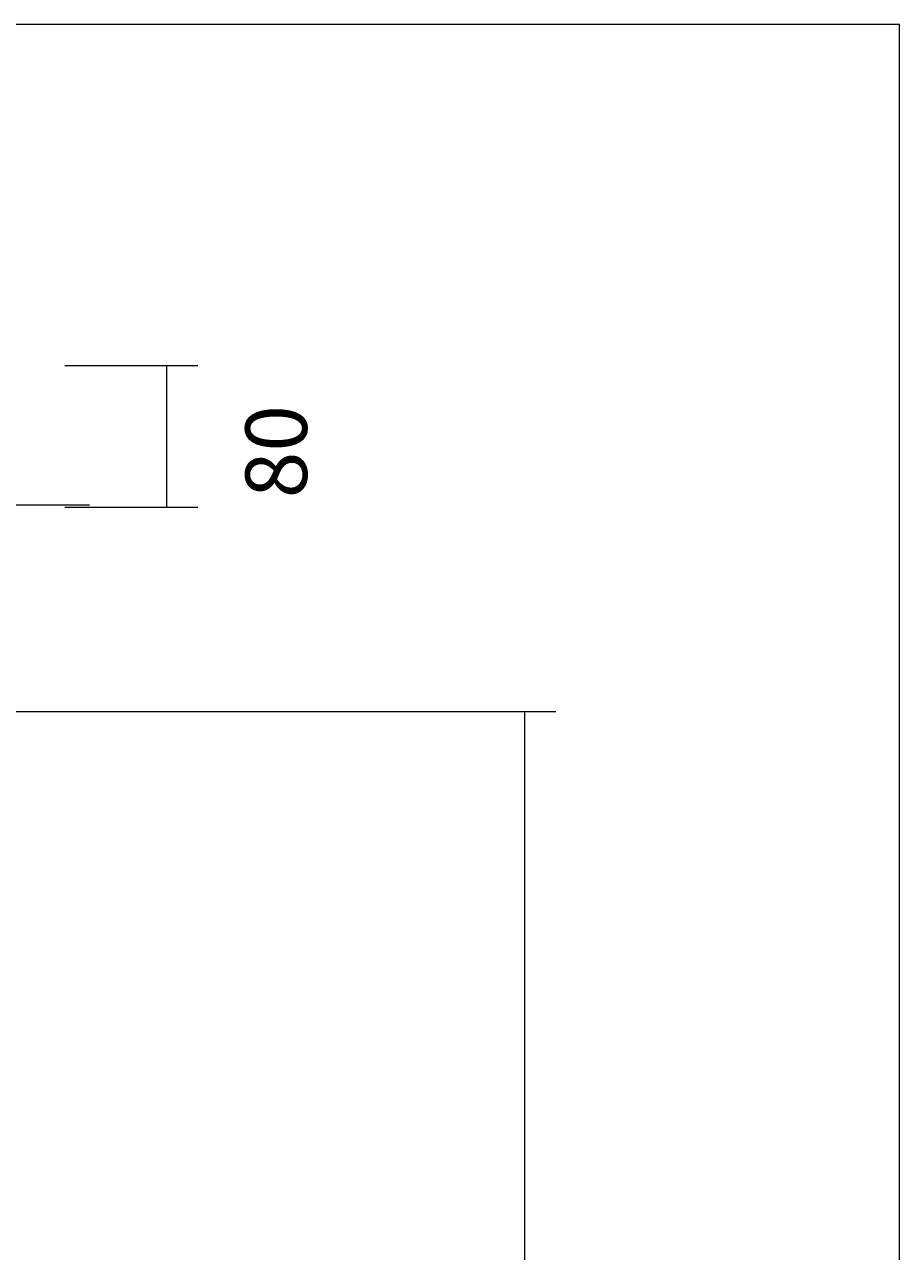
# Model space of a CAD drawing. Units: millimetres. Extents: x 56 to 154, y -175 to -73.
# Drawn here: x 118 to 154, y -123 to -73 of the extents above; entities that cross this region are included whole.
import ezdxf

# ---------------------------------------------------------------- set-up
doc = ezdxf.new("R2010")
doc.units = ezdxf.units.MM
doc.header["$MEASUREMENT"] = 0
doc.layers.add('Capa 1', color=7, linetype='Continuous', lineweight=0)

# ---------------------------------------------------------------- blocks, each defined once
blk = doc.blocks.new('Block_0')
at = {"layer": 'Capa 1'}
blk.add_lwpolyline([(56.117, -175.172), (153.786, -175.172), (153.786, -73.342), (56.117, -73.342)], close=True, dxfattribs=at)
blk = doc.blocks.new('Block_1')
at = {"layer": 'Capa 1', "color": 18, "lineweight": 9, "true_color": 0x000000}
blk.add_line((56.117, -101.219), (120.917, -101.219), dxfattribs=at)
at = {"layer": 'Capa 1'}
blk.add_lwpolyline([(56.117, -175.172), (153.786, -175.172), (153.786, -73.342), (56.117, -73.342)], close=True, dxfattribs=at)
blk = doc.blocks.new('Block_2')
at = {"layer": 'Capa 1'}
blk.add_lwpolyline([(56.117, -175.172), (153.786, -175.172), (153.786, -73.342), (56.117, -73.342)], close=True, dxfattribs=at)
blk = doc.blocks.new('Block_3')
at = {"layer": 'Capa 1', "color": 18, "lineweight": 9, "true_color": 0x000000}
blk.add_line((56.117, -92.835), (120.917, -92.835), dxfattribs=at)
at = {"layer": 'Capa 1'}
blk.add_lwpolyline([(56.117, -175.172), (153.786, -175.172), (153.786, -73.342), (56.117, -73.342)], close=True, dxfattribs=at)

msp = doc.modelspace()

# ---------------------------------------------------------------- linework, layer by layer
at = {"layer": 'Capa 1', "color": 18, "lineweight": 9, "true_color": 0x000000}
for p, q in [((119.921, -87.177), (125.32, -87.177)), ((124.051, -92.937), (124.051, -87.178)), ((119.921, -92.937), (125.32, -92.937)), ((119.651, -101.231), (139.84, -101.231)), ((138.57, -101.219), (138.57, -158.517))]:
    msp.add_line(p, q, dxfattribs=at)

# ---------------------------------------------------------------- block references
at = {"layer": 'Capa 1'}
for name in ['Block_0', 'Block_1', 'Block_2', 'Block_3']:
    msp.add_blockref(name, (0, 0), dxfattribs=at)

# ---------------------------------------------------------------- texts
at = {"layer": 'Capa 1', "insert": (129.745, -92.569), "char_height": 0.2, "attachment_point": 7, "rotation": 90}
msp.add_mtext('\\C18;\\c0;\\FArial Bold|b1|i0|c1;\\H2.497667;\\W1.000000;80', dxfattribs=at)

doc.saveas('drawing.dxf')
